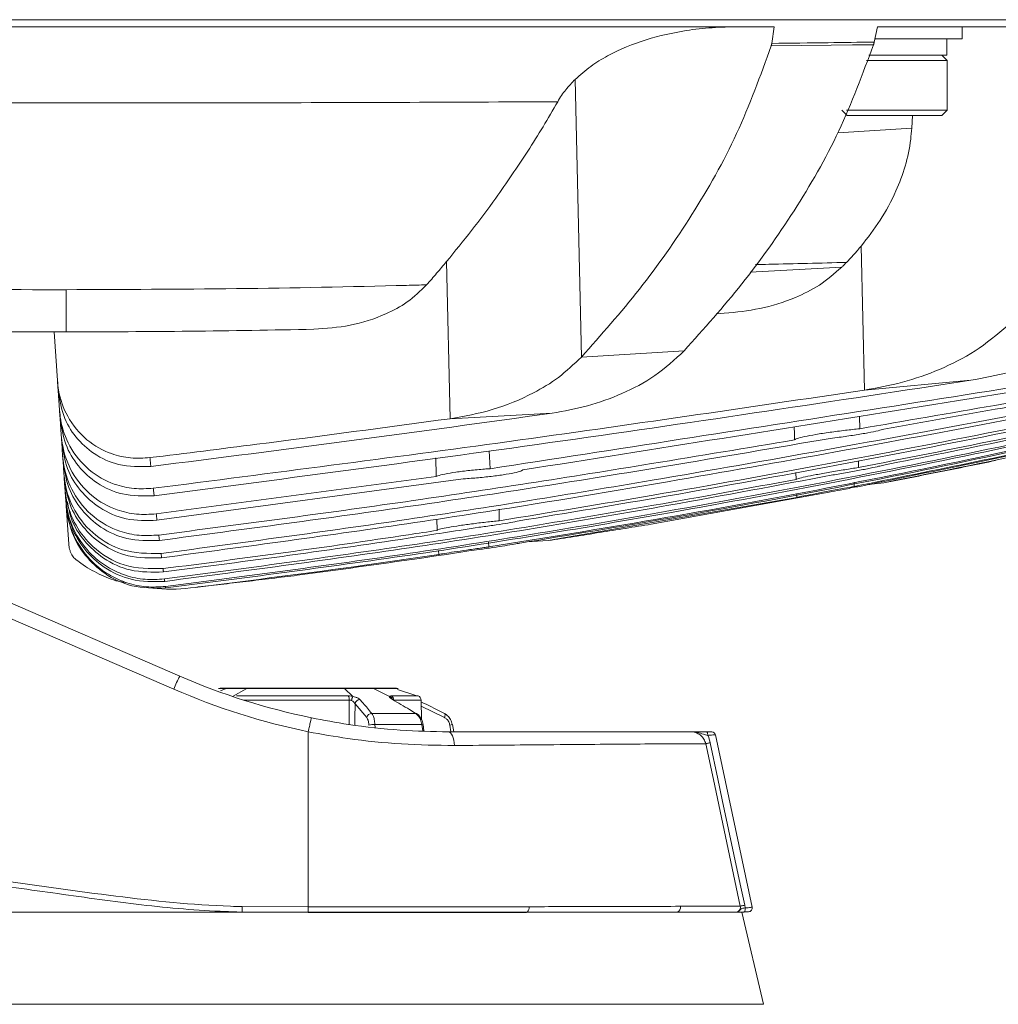
# Model space of a CAD drawing. Units: millimetres. Extents: x 54 to 2148, y 11 to 1376.
# Drawn here: x 190 to 255, y 763 to 829 of the extents above; entities that cross this region are included whole.
import ezdxf

# ---------------------------------------------------------------- set-up
doc = ezdxf.new("R2010")
doc.units = ezdxf.units.MM
doc.header["$LTSCALE"] = 5

msp = doc.modelspace()

# ---------------------------------------------------------------- linework, layer by layer
at = {"color": 7, "linetype": 'Continuous', "lineweight": 15}
for p, q in [((138.114, 828.613), (279.953, 828.613)), ((147.755, 828.144), (240.034, 828.144)), ((240.034, 828.144), (239.872, 827.034)), ((246.689, 827.124), (246.908, 828.144)), ((246.908, 828.144), (268.914, 828.144)), ((252.533, 827.344), (252.533, 828.144)), ((246.735, 827.344), (252.533, 827.344)), ((251.525, 826.244), (251.525, 827.344)), ((248.033, 825.894), (246.18, 825.894)), ((246.331, 826.244), (251.525, 826.244)), ((251.533, 825.894), (248.033, 825.894)), ((251.533, 825.894), (251.183, 826.244)), ((251.533, 822.594), (251.533, 825.894)), ((227.206, 806.16), (226.787, 824.638)), ((244.533, 822.594), (244.883, 822.244)), ((244.85, 822.594), (248.033, 822.594)), ((248.033, 822.594), (251.533, 822.594)), ((251.183, 822.244), (251.533, 822.594)), ((248.033, 822.244), (244.883, 822.244)), ((251.183, 822.244), (248.033, 822.244)), ((249.236, 822.244), (249.185, 821.391)), ((246.032, 803.957), (245.812, 813.539)), ((218.481, 802.056), (218.231, 812.514)), ((236.172, 809.045), (236.709, 809.072)), ((168.855, 807.834), (192.927, 807.834)), ((192.338, 804.596), (192.111, 807.834)), ((227.206, 806.16), (234.051, 806.581)), ((253.118, 804.613), (246.032, 803.957)), ((192.475, 802.626), (192.383, 803.942)), ((225.257, 802.426), (218.481, 802.056)), ((245.728, 801.386), (245.718, 802.212)), ((192.59, 800.979), (192.514, 802.07)), ((192.687, 799.595), (192.626, 800.469)), ((221.123, 798.728), (221.057, 799.922)), ((192.77, 798.407), (192.715, 799.198)), ((245.646, 798.806), (245.64, 799.243)), ((217.544, 798.208), (198.914, 795.718)), ((241.472, 798.466), (241.488, 798.013)), ((192.837, 797.448), (192.793, 798.087)), ((219.329, 798.054), (198.964, 795.293)), ((245.362, 797.547), (245.358, 797.822)), ((247.326, 797.791), (246.308, 797.67)), ((192.883, 796.801), (192.854, 797.209)), ((243.691, 797.174), (231.855, 795.037)), ((241.536, 797.08), (241.545, 796.816)), ((192.914, 796.347), (192.895, 796.63)), ((193.099, 793.705), (192.921, 796.247)), ((241.545, 796.816), (225.001, 793.948)), ((221.733, 795.266), (221.725, 796.046)), ((217.58, 795.376), (217.606, 794.628)), ((200.476, 784.92), (179.822, 793.865)), ((221.039, 793.524), (221.034, 793.829)), ((225.001, 793.948), (223.58, 793.855)), ((217.703, 793.284), (217.711, 793.017)), ((203.659, 784.112), (203.157, 784.112)), ((204.938, 784.096), (203.571, 784.096)), ((205.004, 784.112), (203.659, 784.112)), ((204.938, 784.096), (203.989, 783.576)), ((211.448, 784.096), (204.938, 784.096)), ((211.409, 784.112), (205.004, 784.112)), ((213.311, 784.112), (211.409, 784.112)), ((211.448, 784.096), (211.99, 783.576)), ((213.381, 784.096), (211.448, 784.096)), ((214.91, 784.112), (213.311, 784.112)), ((213.381, 784.096), (214.44, 783.576)), ((216.245, 783.612), (214.967, 784.035)), ((204.261, 783.608), (211.689, 783.608)), ((216.56, 782.017), (216.537, 783.333)), ((212.921, 782.174), (212.142, 783.088)), ((213.252, 782.44), (216.171, 782.44)), ((209.033, 781.214), (209.033, 781.222)), ((209.033, 769.564), (209.033, 781.214)), ((216.583, 781.711), (213.464, 781.711)), ((216.729, 781.272), (216.668, 781.702)), ((218.715, 781.214), (218.63, 781.709)), ((238.564, 769.54), (236.125, 781.016)), ((209.033, 769.564), (204.641, 769.581)), ((238.1, 769.491), (238.073, 769.678)), ((184.215, 769.214), (194.325, 769.214)), ((237.883, 769.214), (189.939, 769.214)), ((204.549, 769.214), (194.325, 769.214)), ((238.022, 769.222), (237.878, 769.214)), ((237.883, 769.214), (237.878, 769.214)), ((237.883, 769.214), (238.329, 769.237)), ((239.326, 763.079), (237.883, 769.214))]:
    msp.add_line(p, q, dxfattribs=at)
at = {"color": 8, "linetype": 'Continuous', "lineweight": 15}
for p, q in [((249.185, 821.391), (244.258, 821.083)), ((244.527, 812.137), (238.443, 811.818)), ((179.158, 793.115), (200.078, 784.055)), ((203.571, 784.096), (203.061, 784.096)), ((203.571, 784.096), (203.186, 783.944)), ((215.006, 784.096), (213.381, 784.096)), ((211.759, 783.333), (204.712, 783.333)), ((211.744, 781.704), (211.759, 783.333)), ((214.574, 783.608), (216.346, 783.608)), ((216.537, 783.333), (214.719, 783.333)), ((218.09, 782.174), (216.544, 782.919)), ((213.464, 781.711), (213.474, 781.513)), ((216.645, 781.275), (216.583, 781.711)), ((218.527, 781.214), (218.451, 781.664)), ((239.326, 763.079), (178.741, 763.079))]:
    msp.add_line(p, q, dxfattribs=at)
at = {"color": 7, "linetype": 'Continuous', "lineweight": 15, "flags": 128}
for points in [[(239.834, 826.868), (241.834, 826.892), (243.834, 826.915), (245.238, 826.932), (246.642, 826.948)], [(192.927, 807.834), (192.927, 807.882), (192.927, 808.024), (192.926, 808.259), (192.926, 808.583), (192.926, 808.991), (192.926, 809.475), (192.926, 810.029), (192.926, 810.643)], [(214.697, 783.344), (214.668, 783.356), (214.63, 783.36)], [(218.09, 782.174), (218.111, 782.227), (218.126, 782.277), (218.136, 782.324), (218.139, 782.364), (218.136, 782.397), (218.127, 782.421), (218.112, 782.435), (218.091, 782.44)], [(218.759, 780.305), (218.745, 780.487), (218.718, 780.659), (218.679, 780.816), (218.63, 780.953), (218.57, 781.064), (218.504, 781.146), (218.433, 781.197), (218.359, 781.214)], [(218.603, 781.711), (218.622, 781.712), (218.63, 781.71), (218.63, 781.709)], [(235.537, 781.214), (235.551, 781.21), (235.565, 781.197), (235.578, 781.175), (235.589, 781.147), (235.599, 781.111), (235.606, 781.071), (235.611, 781.027), (235.614, 780.98)], [(235.775, 780.485), (235.714, 780.472), (235.658, 780.46), (235.607, 780.45), (235.564, 780.44), (235.529, 780.433), (235.503, 780.427), (235.486, 780.424), (235.478, 780.422)], [(235.478, 780.422), (235.985, 778.041), (236.881, 773.828), (236.882, 773.821), (237.776, 769.615)], [(238.073, 769.678), (237.775, 771.082), (236.581, 776.697), (236.285, 778.089), (235.775, 780.485)], [(238.073, 769.678), (238.012, 769.665), (237.956, 769.653), (237.905, 769.642), (237.862, 769.633), (237.827, 769.626), (237.801, 769.62), (237.784, 769.616), (237.776, 769.615)], [(238.022, 769.222), (238.04, 769.228), (238.057, 769.244), (238.072, 769.27), (238.085, 769.303), (238.094, 769.344), (238.1, 769.39), (238.102, 769.44), (238.1, 769.491)]]:
    msp.add_lwpolyline(points, dxfattribs=at)
at = {"color": 8, "linetype": 'Continuous', "lineweight": 15, "flags": 128}
msp.add_lwpolyline([(212.142, 783.088), (212.133, 782.114), (212.128, 781.662)], dxfattribs=at)
at = {"color": 7, "linetype": 'Continuous', "lineweight": 15}
for centre, radius, start, end in [((210.494, 779.795), 11.253, 152.90752, 157.75721), ((218.359, 826.214), 45, 246.58396, 258.3033), ((218.359, 826.266), 46, 246.58396, 258.3033), ((203.157, 783.812), 0.3, 90, 108.67312), ((214.91, 783.812), 0.3, 71.32688, 90), ((211.306, 783.365), 0.454, 356.01982, 32.36306), ((212.968, 783.127), 1.076, 155.35417, 170.55959), ((212.471, 783.026), 0.335, 90.46484, 169.2316), ((214.411, 783.346), 0.308, 357.62483, 58.00181), ((216.237, 783.328), 0.3, 1, 68.69353), ((213.254, 782.098), 0.341, 90.24552, 167.14738), ((213.4, 780.522), 1.191, 86.92361, 106.41701), ((216.612, 781.586), 0.129, 64.04621, 103.02427), ((235.88, 780.964), 0.25, 12.07906, 90.00074), ((238.32, 769.487), 0.25, 272.94454, 12.14234)]:
    msp.add_arc(centre, radius, start, end, dxfattribs=at)
at = {"color": 8, "linetype": 'Continuous', "lineweight": 15}
for centre, radius, start, end in [((214.344, 783.28), 0.311, 14.85677, 71.97073), ((218.36, 782.407), 0.748, 276.96982, 291.18948), ((223.287, 769.52), 0.442, 316.18231, 7.21674), ((233.441, 769.537), 0.361, 296.52247, 10.24841)]:
    msp.add_arc(centre, radius, start, end, dxfattribs=at)
at = {"color": 7, "linetype": 'Continuous', "lineweight": 15}
for points, knots in [([(237.648, 828.144), (237.066, 828.132), (235.9, 828.109), (233.846, 827.872), (231.484, 827.35), (229.369, 826.484), (227.804, 825.535), (227.128, 824.938), (226.787, 824.638)], [0, 0, 0, 0, 0.149403, 0.29947, 0.535139, 0.775663, 0.887037, 1, 1, 1, 1]), ([(246.689, 827.124), (246.688, 827.124), (245.666, 827.11), (243.395, 827.08), (241.124, 827.05), (239.873, 827.034), (239.872, 827.034)], [0, 0, 0, 0, 0.000377, 0.449676, 0.999513, 1, 1, 1, 1]), ([(246.642, 826.948), (246.646, 826.963), (246.656, 826.991), (246.668, 827.035), (246.679, 827.079), (246.686, 827.109), (246.689, 827.124)], [0, 0, 0, 0, 0.249364, 0.498974, 0.749352, 1, 1, 1, 1]), ([(239.834, 826.868), (239.117, 824.892), (237.68, 820.934), (234.623, 815.569), (231.147, 810.599), (228.519, 807.639), (227.206, 806.16)], [0, 0, 0, 0, 0.2493243, 0.499358, 0.7497445, 1, 1, 1, 1]), ([(246.642, 826.948), (245.92, 825.003), (244.473, 821.106), (241.419, 815.833), (237.959, 810.949), (235.353, 808.037), (234.051, 806.581)], [0, 0, 0, 0, 0.249337, 0.499305, 0.749737, 1, 1, 1, 1]), ([(239.872, 827.034), (239.87, 827.02), (239.866, 826.992), (239.857, 826.95), (239.846, 826.909), (239.838, 826.882), (239.834, 826.868)], [0, 0, 0, 0, 0.248767, 0.498041, 0.748788, 1, 1, 1, 1]), ([(226.787, 824.638), (226.68, 824.53), (226.464, 824.312), (226.163, 823.955), (225.879, 823.574), (225.713, 823.296), (225.629, 823.157)], [0, 0, 0, 0, 0.247211, 0.495361, 0.746949, 1, 1, 1, 1]), ([(176.248, 823.08), (180.976, 823.077), (190.432, 823.071), (203.39, 823.075), (215.122, 823.105), (222.127, 823.14), (225.629, 823.157)], [0, 0, 0, 0, 0.287226, 0.574452, 0.787226, 1, 1, 1, 1]), ([(218.231, 812.514), (218.79, 813.2), (219.908, 814.572), (221.351, 816.507), (222.592, 818.275), (223.643, 819.861), (224.661, 821.485), (225.306, 822.599), (225.629, 823.157)], [0, 0, 0, 0, 0.20779, 0.415839, 0.561581, 0.707434, 0.853651, 1, 1, 1, 1]), ([(245.812, 813.539), (246.248, 814.099), (247.128, 815.23), (248.108, 817.038), (248.786, 818.864), (249.096, 820.288), (249.165, 821.147), (249.185, 821.391)], [0, 0, 0, 0, 0.254376, 0.513587, 0.713523, 0.918684, 1, 1, 1, 1]), ([(244.843, 812.461), (244.926, 812.548), (245.093, 812.721), (245.337, 812.988), (245.577, 813.26), (245.734, 813.446), (245.812, 813.539)], [0, 0, 0, 0, 0.249792, 0.499664, 0.749787, 1, 1, 1, 1]), ([(216.907, 810.965), (217.019, 811.093), (217.242, 811.348), (217.574, 811.734), (217.904, 812.122), (218.122, 812.383), (218.231, 812.514)], [0, 0, 0, 0, 0.249972, 0.499955, 0.749972, 1, 1, 1, 1]), ([(236.709, 809.072), (237.507, 809.152), (239.117, 809.313), (241.241, 809.991), (243.094, 810.89), (244.045, 811.717), (244.527, 812.137)], [0, 0, 0, 0, 0.284707, 0.575158, 0.784542, 1, 1, 1, 1]), ([(244.527, 812.137), (244.554, 812.164), (244.606, 812.218), (244.685, 812.299), (244.764, 812.38), (244.817, 812.434), (244.843, 812.461)], [0, 0, 0, 0, 0.249999, 0.499998, 0.749999, 1, 1, 1, 1]), ([(192.926, 810.643), (188.926, 810.645), (179.187, 810.648), (169.449, 810.657), (163.711, 810.662)], [0, 0, 0, 0, 0.410747, 1, 1, 1, 1]), ([(216.907, 810.965), (216.464, 810.953), (212.247, 810.842), (204.253, 810.683), (196.702, 810.657), (192.926, 810.643)], [0, 0, 0, 0, 0.055464, 0.527693, 1, 1, 1, 1]), ([(209.4, 808.009), (210.208, 808.066), (211.844, 808.182), (213.929, 808.861), (215.663, 809.769), (216.488, 810.562), (216.907, 810.965)], [0, 0, 0, 0, 0.298509, 0.605079, 0.799278, 1, 1, 1, 1]), ([(253.118, 804.613), (253.973, 804.769), (255.678, 805.081), (258.16, 805.966), (260.57, 807.149), (261.992, 808.334), (262.706, 808.929)], [0, 0, 0, 0, 0.249861, 0.498093, 0.748194, 1, 1, 1, 1]), ([(246.032, 803.957), (246.883, 804.111), (248.582, 804.417), (251.054, 805.295), (253.455, 806.473), (254.864, 807.665), (255.571, 808.263)], [0, 0, 0, 0, 0.249845, 0.498077, 0.748281, 1, 1, 1, 1]), ([(192.927, 807.834), (195.673, 807.841), (201.164, 807.856), (206.655, 807.958), (209.4, 808.009)], [0, 0, 0, 0, 0.499971, 1, 1, 1, 1]), ([(276.324, 807.155), (267.491, 805.719), (249.825, 802.848), (232.15, 800.047), (223.313, 798.646)], [0, 0, 0, 0, 0.500006, 1, 1, 1, 1]), ([(277.54, 806.929), (269.931, 805.599), (259.327, 803.745), (248.722, 801.905), (245.728, 801.386)], [0, 0, 0, 0, 0.717667, 1, 1, 1, 1]), ([(277.566, 806.778), (270.12, 805.435), (260.044, 803.619), (249.964, 801.834), (247.333, 801.368)], [0, 0, 0, 0, 0.738996, 1, 1, 1, 1]), ([(277.622, 806.434), (270.011, 804.966), (254.789, 802.028), (234.118, 798.275), (215.599, 795.277), (204.689, 793.817), (199.234, 793.087)], [0, 0, 0, 0, 0.292073, 0.584161, 0.79205, 1, 1, 1, 1]), ([(277.643, 806.298), (270.198, 804.829), (255.31, 801.889), (234.807, 798.117), (216.127, 795.058), (204.89, 793.55), (199.271, 792.796)], [0, 0, 0, 0, 0.285832, 0.571683, 0.785806, 1, 1, 1, 1]), ([(218.481, 802.056), (219.419, 802.225), (221.315, 802.566), (223.722, 803.563), (225.722, 804.75), (226.707, 805.686), (227.206, 806.16)], [0, 0, 0, 0, 0.298897, 0.604173, 0.799849, 1, 1, 1, 1]), ([(271.725, 806.648), (263.293, 805.31), (246.43, 802.635), (229.558, 800.03), (221.123, 798.728)], [0, 0, 0, 0, 0.500005, 1, 1, 1, 1]), ([(225.257, 802.426), (226.048, 802.566), (227.627, 802.846), (229.923, 803.685), (232.139, 804.828), (233.414, 805.997), (234.051, 806.581)], [0, 0, 0, 0, 0.250005, 0.499249, 0.749974, 1, 1, 1, 1]), ([(277.699, 805.91), (273.897, 805.113), (266.294, 803.517), (254.876, 801.206), (243.442, 799.005), (232.395, 797.006), (225.151, 795.824), (221.733, 795.266)], [0, 0, 0, 0, 0.204326, 0.408658, 0.613019, 0.8174, 1, 1, 1, 1]), ([(277.714, 805.796), (273.995, 805.001), (266.556, 803.412), (255.382, 801.119), (244.191, 798.939), (233.376, 796.959), (226.281, 795.787), (222.931, 795.234)], [0, 0, 0, 0, 0.204273, 0.408553, 0.612867, 0.817202, 1, 1, 1, 1]), ([(277.746, 805.556), (270.146, 803.88), (259.461, 801.524), (248.741, 799.415), (245.646, 798.806)], [0, 0, 0, 0, 0.711336, 1, 1, 1, 1]), ([(277.759, 805.456), (270.325, 803.797), (260.161, 801.528), (249.962, 799.495), (247.224, 798.949)], [0, 0, 0, 0, 0.731501, 1, 1, 1, 1]), ([(277.786, 805.237), (270.189, 803.504), (254.991, 800.037), (234.319, 796.059), (215.825, 793.008), (204.959, 791.594), (199.525, 790.888)], [0, 0, 0, 0, 0.2929466, 0.5860403, 0.7929696, 1, 1, 1, 1]), ([(277.797, 805.154), (270.367, 803.444), (255.504, 800.023), (235.002, 796.053), (216.343, 792.958), (205.141, 791.512), (199.539, 790.788)], [0, 0, 0, 0, 0.286573, 0.573296, 0.786591, 1, 1, 1, 1]), ([(277.821, 804.953), (270.23, 803.179), (255.043, 799.631), (236.089, 795.953), (224.729, 794.119), (221.039, 793.524)], [0, 0, 0, 0, 0.402899, 0.80608, 1, 1, 1, 1]), ([(277.829, 804.888), (270.405, 803.143), (255.552, 799.652), (237.285, 796.095), (226.449, 794.322), (223.114, 793.777)], [0, 0, 0, 0, 0.408895, 0.818083, 1, 1, 1, 1]), ([(198.493, 799.463), (198.064, 799.438), (197.208, 799.389), (195.761, 799.719), (194.239, 800.552), (192.98, 802.063), (192.446, 803.546), (192.36, 804.378), (192.338, 804.596)], [0, 0, 0, 0, 0.155413, 0.310658, 0.527867, 0.746364, 0.933549, 1, 1, 1, 1]), ([(192.338, 804.596), (192.342, 804.53), (192.351, 804.399), (192.363, 804.226), (192.374, 804.076), (192.38, 803.99), (192.383, 803.947)], [0, 0, 0, 0, 0.298083, 0.596166, 0.798083, 1, 1, 1, 1]), ([(253.118, 804.613), (244.07, 803.238), (225.974, 800.488), (207.841, 798.114), (198.774, 796.926)], [0, 0, 0, 0, 0.500012, 1, 1, 1, 1]), ([(277.846, 804.739), (272.446, 803.439), (261.65, 800.84), (250.79, 798.644), (245.362, 797.547)], [0, 0, 0, 0, 0.500154, 1, 1, 1, 1]), ([(277.85, 804.691), (277.535, 804.613), (276.771, 804.425), (275.427, 804.096), (273.685, 803.673), (271.591, 803.172), (269.407, 802.656), (267.446, 802.2), (265.93, 801.852), (264.759, 801.585), (263.576, 801.317), (262.245, 801.019), (256.751, 799.8), (251.747, 798.781), (247.246, 797.864)], [0, 0, 0, 0, 0.031062, 0.075138, 0.132225, 0.202321, 0.280958, 0.346665, 0.394861, 0.429707, 0.461575, 0.510853, 0.560129, 1, 1, 1, 1]), ([(277.857, 804.575), (271.442, 803.032), (261.294, 800.592), (251.082, 798.544), (247.326, 797.791)], [0, 0, 0, 0, 0.632241, 1, 1, 1, 1]), ([(192.383, 803.947), (192.474, 803.371), (192.657, 802.219), (193.54, 800.758), (194.798, 799.621), (196.517, 798.84), (197.833, 798.865), (198.556, 798.879)], [0, 0, 0, 0, 0.174445, 0.348521, 0.531836, 0.742806, 1, 1, 1, 1]), ([(246.032, 803.957), (238.153, 802.793), (222.397, 800.464), (206.611, 798.438), (198.718, 797.424)], [0, 0, 0, 0, 0.500014, 1, 1, 1, 1]), ([(198.718, 797.424), (198.29, 797.4), (197.419, 797.35), (195.945, 797.692), (194.394, 798.55), (193.121, 800.083), (192.583, 801.575), (192.497, 802.412), (192.475, 802.626)], [0, 0, 0, 0, 0.15203, 0.310066, 0.52724, 0.745581, 0.934708, 1, 1, 1, 1]), ([(192.475, 802.626), (192.479, 802.572), (192.487, 802.463), (192.497, 802.317), (192.506, 802.187), (192.511, 802.112), (192.514, 802.074)], [0, 0, 0, 0, 0.290996, 0.581992, 0.790996, 1, 1, 1, 1]), ([(225.257, 802.426), (220.809, 801.807), (211.914, 800.569), (203.009, 799.442), (198.556, 798.879)], [0, 0, 0, 0, 0.499991, 1, 1, 1, 1]), ([(192.514, 802.074), (192.608, 801.488), (192.795, 800.316), (193.706, 798.825), (195.002, 797.667), (196.743, 796.888), (198.063, 796.913), (198.774, 796.926)], [0, 0, 0, 0, 0.176946, 0.353518, 0.539574, 0.75181, 1, 1, 1, 1]), ([(218.481, 802.056), (214.194, 801.479), (207.534, 800.583), (200.868, 799.757), (198.493, 799.463)], [0, 0, 0, 0, 0.643668, 1, 1, 1, 1]), ([(241.366, 801.52), (241.369, 801.427), (241.379, 801.136), (241.389, 800.845), (241.396, 800.647)], [0, 0, 0, 0, 0.319572, 1, 1, 1, 1]), ([(198.914, 795.718), (198.477, 795.693), (197.605, 795.643), (196.127, 795.983), (194.574, 796.83), (193.283, 798.351), (192.71, 799.865), (192.617, 800.732), (192.59, 800.979)], [0, 0, 0, 0, 0.154013, 0.307868, 0.522515, 0.738314, 0.925365, 1, 1, 1, 1]), ([(192.59, 800.979), (192.594, 800.931), (192.601, 800.834), (192.61, 800.703), (192.618, 800.583), (192.623, 800.51), (192.626, 800.474)], [0, 0, 0, 0, 0.2796416, 0.5592838, 0.7796417, 1, 1, 1, 1]), ([(241.396, 800.647), (241.429, 800.675), (241.495, 800.732), (242.01, 800.861), (242.775, 801.006), (243.733, 801.153), (244.773, 801.289), (245.412, 801.354), (245.728, 801.386)], [0, 0, 0, 0, 0.165058, 0.331111, 0.498432, 0.666899, 0.835553, 1, 1, 1, 1]), ([(247.333, 801.368), (247.224, 801.333), (247.003, 801.262), (246.299, 801.118), (245.396, 800.965), (244.504, 800.835), (243.966, 800.77), (243.766, 800.746)], [0, 0, 0, 0, 0.21149, 0.429175, 0.648991, 0.869852, 1, 1, 1, 1]), ([(192.626, 800.474), (192.722, 799.879), (192.915, 798.69), (193.848, 797.185), (195.18, 796.011), (196.944, 795.246), (198.27, 795.277), (198.964, 795.293)], [0, 0, 0, 0, 0.177513, 0.354536, 0.543847, 0.76139, 1, 1, 1, 1]), ([(241.396, 800.647), (238.22, 800.115), (229.594, 798.67), (215.498, 796.465), (204.554, 795.03), (199.082, 794.312)], [0, 0, 0, 0, 0.225596, 0.612753, 1, 1, 1, 1]), ([(243.766, 800.746), (240.134, 800.124), (230.894, 798.541), (216.022, 796.183), (204.758, 794.697), (199.126, 793.954)], [0, 0, 0, 0, 0.244628, 0.622264, 1, 1, 1, 1]), ([(199.082, 794.312), (198.646, 794.286), (197.776, 794.234), (196.28, 794.568), (194.689, 795.424), (193.36, 796.992), (192.798, 798.524), (192.709, 799.379), (192.687, 799.595)], [0, 0, 0, 0, 0.1518123, 0.3035031, 0.523758, 0.7452257, 0.935781, 1, 1, 1, 1]), ([(192.687, 799.595), (192.69, 799.558), (192.695, 799.485), (192.702, 799.383), (192.709, 799.288), (192.713, 799.23), (192.715, 799.201)], [0, 0, 0, 0, 0.27277, 0.545541, 0.77277, 1, 1, 1, 1]), ([(192.715, 799.201), (192.81, 798.607), (193.001, 797.421), (193.927, 795.907), (195.248, 794.72), (197.035, 793.912), (198.393, 793.939), (199.126, 793.954)], [0, 0, 0, 0, 0.17536, 0.350272, 0.536421, 0.749903, 1, 1, 1, 1]), ([(198.556, 798.879), (198.551, 798.927), (198.54, 799.023), (198.525, 799.168), (198.509, 799.315), (198.498, 799.413), (198.493, 799.463)], [0, 0, 0, 0, 0.249999, 0.499999, 0.749999, 1, 1, 1, 1]), ([(217.521, 799.447), (217.524, 799.226), (217.531, 798.813), (217.54, 798.4), (217.544, 798.208)], [0, 0, 0, 0, 0.534678, 1, 1, 1, 1]), ([(247.224, 798.949), (247.125, 798.922), (246.91, 798.865), (246.26, 798.727), (245.391, 798.56), (244.573, 798.415), (244.092, 798.336), (243.94, 798.311)], [0, 0, 0, 0, 0.197248, 0.425652, 0.657484, 0.892115, 1, 1, 1, 1]), ([(254.755, 799.267), (254.137, 799.14), (252.9, 798.888), (251.043, 798.516), (249.186, 798.15), (247.946, 797.911), (247.326, 797.791)], [0, 0, 0, 0, 0.249994, 0.49999, 0.749994, 1, 1, 1, 1]), ([(199.234, 793.087), (198.364, 793.084), (196.842, 793.078), (194.82, 794.193), (193.457, 795.77), (192.881, 797.33), (192.792, 798.193), (192.77, 798.407)], [0, 0, 0, 0, 0.298234, 0.521342, 0.745748, 0.937038, 1, 1, 1, 1]), ([(192.77, 798.407), (192.772, 798.379), (192.776, 798.321), (192.782, 798.24), (192.787, 798.163), (192.791, 798.114), (192.792, 798.09)], [0, 0, 0, 0, 0.262547, 0.525095, 0.762547, 1, 1, 1, 1]), ([(243.94, 798.311), (240.303, 797.629), (231.101, 795.902), (216.286, 793.452), (205.082, 791.968), (199.478, 791.227)], [0, 0, 0, 0, 0.246188, 0.6230054, 1, 1, 1, 1]), ([(217.544, 798.207), (217.575, 798.222), (217.686, 798.274), (218.081, 798.374), (218.829, 798.501), (219.76, 798.616), (220.56, 798.69), (221.003, 798.72), (221.123, 798.728)], [0, 0, 0, 0, 0.0815712, 0.2911297, 0.5015838, 0.7122389, 0.922068, 1, 1, 1, 1]), ([(223.313, 798.646), (223.295, 798.631), (223.236, 798.583), (222.906, 798.484), (222.235, 798.355), (221.348, 798.229), (220.354, 798.123), (219.672, 798.072), (219.347, 798.054), (219.329, 798.053)], [0, 0, 0, 0, 0.083159, 0.263261, 0.444667, 0.626784, 0.808628, 0.98928, 1, 1, 1, 1]), ([(241.488, 798.013), (241.52, 798.031), (241.583, 798.067), (242.078, 798.182), (242.811, 798.329), (243.735, 798.496), (244.732, 798.665), (245.347, 798.76), (245.646, 798.806)], [0, 0, 0, 0, 0.165057, 0.33068, 0.497885, 0.667323, 0.838272, 1, 1, 1, 1]), ([(192.792, 798.09), (192.888, 797.495), (193.08, 796.305), (194.006, 794.786), (195.33, 793.585), (197.138, 792.754), (198.521, 792.781), (199.271, 792.796)], [0, 0, 0, 0, 0.173378, 0.346255, 0.531612, 0.745833, 1, 1, 1, 1]), ([(241.488, 798.013), (238.334, 797.431), (229.774, 795.854), (215.77, 793.553), (204.895, 792.109), (199.456, 791.387)], [0, 0, 0, 0, 0.2258411, 0.6128378, 1, 1, 1, 1]), ([(241.545, 796.816), (241.582, 796.825), (241.674, 796.848), (242.107, 796.936), (242.825, 797.075), (243.729, 797.246), (244.617, 797.41), (245.148, 797.508), (245.362, 797.547)], [0, 0, 0, 0, 0.127806, 0.310353, 0.494485, 0.681541, 0.871228, 1, 1, 1, 1]), ([(247.246, 797.864), (247.237, 797.862), (247.166, 797.845), (246.894, 797.786), (246.248, 797.656), (245.393, 797.491), (244.496, 797.321), (243.933, 797.218), (243.691, 797.174)], [0, 0, 0, 0, 0.02888, 0.22872, 0.430407, 0.635385, 0.843669, 1, 1, 1, 1]), ([(199.364, 792.076), (198.488, 792.074), (196.839, 792.071), (194.802, 793.283), (193.496, 794.907), (192.954, 796.347), (192.862, 797.217), (192.837, 797.448)], [0, 0, 0, 0, 0.296863, 0.558688, 0.745117, 0.932235, 1, 1, 1, 1]), ([(192.837, 797.448), (192.839, 797.427), (192.842, 797.386), (192.846, 797.326), (192.85, 797.268), (192.853, 797.231), (192.854, 797.212)], [0, 0, 0, 0, 0.2536109, 0.5072222, 0.7536109, 1, 1, 1, 1]), ([(198.774, 796.926), (198.769, 796.967), (198.76, 797.049), (198.746, 797.173), (198.732, 797.297), (198.722, 797.382), (198.718, 797.424)], [0, 0, 0, 0, 0.249999, 0.499999, 0.749999, 1, 1, 1, 1]), ([(199.456, 791.387), (199.032, 791.361), (198.167, 791.306), (196.925, 791.575), (195.771, 792.082), (194.62, 792.914), (193.558, 794.226), (193.002, 795.681), (192.908, 796.564), (192.883, 796.801)], [0, 0, 0, 0, 0.144546, 0.294288, 0.423773, 0.55823, 0.744535, 0.931597, 1, 1, 1, 1]), ([(192.883, 796.801), (192.884, 796.786), (192.886, 796.757), (192.889, 796.715), (192.891, 796.673), (192.893, 796.647), (192.894, 796.633)], [0, 0, 0, 0, 0.244347, 0.488693, 0.744347, 1, 1, 1, 1]), ([(192.894, 796.633), (192.992, 796.029), (193.188, 794.821), (194.133, 793.275), (195.485, 792.043), (197.324, 791.192), (198.726, 791.214), (199.478, 791.227)], [0, 0, 0, 0, 0.173306, 0.346048, 0.532915, 0.749431, 1, 1, 1, 1]), ([(199.525, 790.888), (199.103, 790.862), (198.244, 790.81), (197.003, 791.078), (195.843, 791.585), (194.679, 792.423), (193.602, 793.745), (193.035, 795.215), (192.94, 796.108), (192.914, 796.347)], [0, 0, 0, 0, 0.143212, 0.29141, 0.42175, 0.557046, 0.743919, 0.931617, 1, 1, 1, 1]), ([(192.914, 796.347), (192.915, 796.338), (192.916, 796.322), (192.918, 796.297), (192.919, 796.273), (192.921, 796.258), (192.921, 796.25)], [0, 0, 0, 0, 0.2348791, 0.4697584, 0.734879, 1, 1, 1, 1]), ([(192.921, 796.25), (193.02, 795.643), (193.217, 794.431), (194.163, 792.876), (195.521, 791.629), (197.371, 790.762), (198.784, 790.779), (199.539, 790.788)], [0, 0, 0, 0, 0.172408, 0.344206, 0.531302, 0.749345, 1, 1, 1, 1]), ([(193.008, 796.532), (193.073, 796.165), (193.243, 795.202), (194.097, 793.871), (195.434, 792.648), (197.262, 791.816), (198.649, 791.842), (199.393, 791.855)], [0, 0, 0, 0, 0.114671, 0.301213, 0.50171, 0.732662, 1, 1, 1, 1]), ([(198.964, 795.293), (198.96, 795.328), (198.952, 795.397), (198.939, 795.503), (198.927, 795.61), (198.918, 795.682), (198.914, 795.718)], [0, 0, 0, 0, 0.249999, 0.499999, 0.749999, 1, 1, 1, 1]), ([(217.609, 794.622), (217.608, 794.624), (217.598, 794.641), (217.713, 794.691), (218.173, 794.791), (218.886, 794.911), (219.774, 795.039), (220.737, 795.161), (221.393, 795.232), (221.703, 795.263), (221.733, 795.266)], [0, 0, 0, 0, 0.018262, 0.177689, 0.337076, 0.497499, 0.65907, 0.821116, 0.982769, 1, 1, 1, 1]), ([(222.931, 795.234), (222.879, 795.222), (222.682, 795.178), (222.169, 795.085), (221.332, 794.953), (220.7, 794.87), (220.386, 794.829)], [0, 0, 0, 0, 0.106062, 0.402758, 0.702105, 1, 1, 1, 1]), ([(231.855, 795.037), (231.284, 794.943), (230.143, 794.756), (228.43, 794.482), (226.716, 794.212), (225.573, 794.036), (225.001, 793.948)], [0, 0, 0, 0, 0.249995, 0.499992, 0.749995, 1, 1, 1, 1]), ([(199.126, 793.954), (199.122, 793.983), (199.115, 794.042), (199.104, 794.13), (199.093, 794.22), (199.086, 794.281), (199.082, 794.312)], [0, 0, 0, 0, 0.249999, 0.499999, 0.749999, 1, 1, 1, 1]), ([(217.609, 794.622), (216.972, 794.525), (213.617, 794.015), (207.538, 793.133), (202.089, 792.428), (199.364, 792.076)], [0, 0, 0, 0, 0.1048626, 0.5524078, 1, 1, 1, 1]), ([(220.386, 794.829), (218.994, 794.612), (214.805, 793.961), (207.81, 792.944), (202.199, 792.218), (199.393, 791.855)], [0, 0, 0, 0, 0.199112, 0.599533, 1, 1, 1, 1]), ([(193.492, 792.75), (193.455, 792.785), (193.381, 792.857), (193.286, 793.002), (193.204, 793.176), (193.149, 793.362), (193.114, 793.539), (193.104, 793.65), (193.099, 793.705)], [0, 0, 0, 0, 0.151796, 0.309063, 0.498958, 0.694282, 0.846388, 1, 1, 1, 1]), ([(223.114, 793.777), (223.103, 793.774), (223.035, 793.759), (222.766, 793.71), (222.145, 793.609), (221.326, 793.483), (220.476, 793.357), (219.946, 793.283), (219.721, 793.251)], [0, 0, 0, 0, 0.0393, 0.239331, 0.440641, 0.644011, 0.849308, 1, 1, 1, 1]), ([(199.271, 792.796), (199.268, 792.82), (199.262, 792.867), (199.253, 792.939), (199.243, 793.013), (199.237, 793.062), (199.234, 793.087)], [0, 0, 0, 0, 0.249999, 0.499999, 0.749999, 1, 1, 1, 1]), ([(217.711, 793.017), (216.066, 792.774), (210.669, 791.979), (205.261, 791.302), (201.502, 790.832)], [0, 0, 0, 0, 0.304853, 1, 1, 1, 1]), ([(219.721, 793.251), (218.626, 793.086), (214.82, 792.514), (211.008, 792), (208.293, 791.635)], [0, 0, 0, 0, 0.2878719, 1, 1, 1, 1]), ([(217.711, 793.017), (217.742, 793.023), (217.843, 793.044), (218.217, 793.108), (218.908, 793.215), (219.773, 793.343), (220.516, 793.45), (220.93, 793.508), (221.039, 793.524)], [0, 0, 0, 0, 0.09142, 0.297262, 0.504294, 0.713338, 0.924048, 1, 1, 1, 1]), ([(196.84, 791.152), (196.689, 791.176), (196.1, 791.269), (195.108, 791.705), (194.139, 792.229), (193.628, 792.641), (193.492, 792.75)], [0, 0, 0, 0, 0.126658, 0.492373, 0.865469, 1, 1, 1, 1]), ([(199.393, 791.855), (199.391, 791.873), (199.386, 791.909), (199.379, 791.963), (199.372, 792.019), (199.367, 792.057), (199.364, 792.076)], [0, 0, 0, 0, 0.249999, 0.499999, 0.749999, 1, 1, 1, 1]), ([(199.478, 791.227), (199.476, 791.239), (199.473, 791.265), (199.467, 791.305), (199.462, 791.345), (199.458, 791.373), (199.456, 791.387)], [0, 0, 0, 0, 0.249999, 0.499999, 0.749999, 1, 1, 1, 1]), ([(208.293, 791.635), (207.727, 791.565), (206.596, 791.426), (204.899, 791.223), (203.201, 791.024), (202.068, 790.896), (201.502, 790.832)], [0, 0, 0, 0, 0.2499948, 0.4999917, 0.7499948, 1, 1, 1, 1]), ([(201.502, 790.832), (200.657, 790.739), (199.628, 790.625), (198.609, 790.828), (198.427, 790.865)], [0, 0, 0, 0, 0.821284, 1, 1, 1, 1]), ([(199.539, 790.788), (199.538, 790.796), (199.536, 790.811), (199.533, 790.835), (199.529, 790.861), (199.527, 790.879), (199.525, 790.888)], [0, 0, 0, 0, 0.249999, 0.499999, 0.749999, 1, 1, 1, 1]), ([(211.689, 783.608), (211.751, 783.605), (211.851, 783.602), (211.952, 783.583), (211.99, 783.576)], [0, 0, 0, 0, 0.6203289, 1, 1, 1, 1]), ([(211.907, 783.304), (211.888, 783.31), (211.845, 783.326), (211.794, 783.333), (211.764, 783.333), (211.759, 783.333)], [0, 0, 0, 0, 0.386739, 0.887823, 1, 1, 1, 1]), ([(212.142, 783.088), (212.125, 783.118), (212.092, 783.177), (212.008, 783.254), (211.938, 783.288), (211.907, 783.304)], [0, 0, 0, 0, 0.37003, 0.726353, 1, 1, 1, 1]), ([(211.99, 783.576), (212.052, 783.561), (212.189, 783.527), (212.363, 783.45), (212.433, 783.39), (212.468, 783.36)], [0, 0, 0, 0, 0.290871, 0.645979, 1, 1, 1, 1]), ([(212.468, 783.36), (212.538, 783.283), (212.803, 782.993), (213.062, 782.674), (213.252, 782.44)], [0, 0, 0, 0, 0.2652818, 1, 1, 1, 1]), ([(214.63, 783.36), (214.581, 783.39), (214.482, 783.45), (214.418, 783.527), (214.433, 783.561), (214.44, 783.576)], [0, 0, 0, 0, 0.354021, 0.709129, 1, 1, 1, 1]), ([(214.44, 783.576), (214.45, 783.583), (214.475, 783.602), (214.536, 783.605), (214.574, 783.608)], [0, 0, 0, 0, 0.379671, 1, 1, 1, 1]), ([(214.698, 783.345), (214.678, 783.356), (214.635, 783.379), (214.605, 783.404), (214.605, 783.404), (214.604, 783.404)], [0, 0, 0, 0, 0.370636, 0.781148, 1, 1, 1, 1]), ([(216.171, 782.44), (216.036, 782.525), (215.527, 782.848), (215.01, 783.143), (214.63, 783.36)], [0, 0, 0, 0, 0.26528, 1, 1, 1, 1]), ([(216.539, 783.197), (216.59, 783.174), (217.113, 782.937), (217.627, 782.675), (218.091, 782.44)], [0, 0, 0, 0, 0.097129, 1, 1, 1, 1]), ([(218.359, 781.214), (217.298, 781.236), (215.144, 781.28), (212.036, 781.619), (210.059, 781.993), (209.236, 782.149)], [0, 0, 0, 0, 0.361541, 0.734092, 1, 1, 1, 1]), ([(213.063, 781.664), (213.056, 781.74), (213.042, 781.892), (212.989, 782.07), (212.942, 782.142), (212.921, 782.174)], [0, 0, 0, 0, 0.355034, 0.71006, 1, 1, 1, 1]), ([(213.252, 782.44), (213.283, 782.393), (213.352, 782.29), (213.431, 782.037), (213.453, 781.82), (213.464, 781.711)], [0, 0, 0, 0, 0.289908, 0.644926, 1, 1, 1, 1]), ([(216.583, 781.711), (216.559, 781.82), (216.513, 782.037), (216.359, 782.29), (216.229, 782.393), (216.171, 782.44)], [0, 0, 0, 0, 0.3550736, 0.7100916, 1, 1, 1, 1]), ([(216.66, 781.7), (216.652, 781.758), (216.628, 781.946), (216.482, 782.204), (216.323, 782.394), (216.22, 782.431), (216.214, 782.434)], [0, 0, 0, 0, 0.189039, 0.606625, 0.977673, 1, 1, 1, 1]), ([(218.451, 781.664), (218.431, 781.74), (218.39, 781.892), (218.256, 782.07), (218.141, 782.142), (218.09, 782.174)], [0, 0, 0, 0, 0.355034, 0.71006, 1, 1, 1, 1]), ([(218.091, 782.44), (218.164, 782.393), (218.326, 782.29), (218.517, 782.037), (218.574, 781.82), (218.603, 781.711)], [0, 0, 0, 0, 0.289908, 0.644926, 1, 1, 1, 1]), ([(209.033, 781.222), (209.033, 781.222), (209.909, 781.048), (211.985, 780.699), (215.294, 780.35), (217.592, 780.32), (218.759, 780.305)], [0, 0, 0, 0, 0.000006, 0.266331, 0.627747, 1, 1, 1, 1]), ([(234.503, 781.214), (234.315, 781.214), (233.972, 781.214), (232.278, 781.214), (230.14, 781.214), (227.47, 781.214), (224.578, 781.214), (221.525, 781.214), (219.414, 781.214), (218.359, 781.214)], [0, 0, 0, 0, 0.186918, 0.339654, 0.492405, 0.63139, 0.770334, 0.885184, 1, 1, 1, 1]), ([(234.503, 781.214), (234.566, 781.211), (234.68, 781.206), (234.834, 781.158), (234.992, 781.087), (235.176, 780.967), (235.379, 780.732), (235.445, 780.525), (235.478, 780.422)], [0, 0, 0, 0, 0.172146, 0.316638, 0.341462, 0.543222, 0.77221, 1, 1, 1, 1]), ([(235.614, 780.98), (235.517, 781.005), (235.278, 781.066), (234.993, 781.173), (234.726, 781.208), (234.602, 781.213), (234.544, 781.214), (234.517, 781.214), (234.506, 781.214), (234.503, 781.214)], [0, 0, 0, 0, 0.267621, 0.663951, 0.846672, 0.932003, 0.972608, 0.993291, 1, 1, 1, 1]), ([(234.57, 781.214), (234.55, 781.214), (234.528, 781.214), (234.506, 781.214), (234.503, 781.214)], [0, 0, 0, 0, 0.889224, 1, 1, 1, 1]), ([(234.57, 781.214), (234.574, 781.214), (234.608, 781.214), (234.701, 781.214), (234.918, 781.214), (235.164, 781.214), (235.42, 781.214), (235.537, 781.214)], [0, 0, 0, 0, 0.009983, 0.092657, 0.256158, 0.660414, 1, 1, 1, 1]), ([(235.537, 781.214), (235.57, 781.214), (235.655, 781.214), (235.771, 781.214), (235.853, 781.214), (235.888, 781.214), (235.879, 781.214), (235.879, 781.214)], [0, 0, 0, 0, 0.169707, 0.440217, 0.712572, 0.985009, 1, 1, 1, 1]), ([(235.775, 780.485), (235.735, 780.64), (235.691, 780.809), (235.62, 780.967), (235.614, 780.98)], [0, 0, 0, 0, 0.915142, 1, 1, 1, 1]), ([(218.759, 780.305), (219.845, 780.313), (222.038, 780.33), (225.191, 780.357), (228.2, 780.383), (230.944, 780.404), (233.187, 780.418), (234.528, 780.422), (235.259, 780.423), (235.402, 780.422), (235.478, 780.422)], [0, 0, 0, 0, 0.114286, 0.230848, 0.368369, 0.509201, 0.659961, 0.814793, 0.901055, 1, 1, 1, 1]), ([(188.559, 770.945), (188.791, 770.918), (189.95, 770.784), (192.955, 770.373), (197.574, 769.693), (201.788, 769.308), (204.146, 769.233), (204.635, 769.217)], [0, 0, 0, 0, 0.04327, 0.21636, 0.562525, 0.909219, 1, 1, 1, 1]), ([(204.641, 769.581), (204.378, 769.588), (201.562, 769.667), (196.203, 770.239), (191.137, 770.954), (188.599, 771.312)], [0, 0, 0, 0, 0.048794, 0.523562, 1, 1, 1, 1]), ([(204.635, 769.217), (204.635, 769.227), (204.635, 769.247), (204.637, 769.323), (204.638, 769.427), (204.64, 769.519), (204.64, 769.572), (204.641, 769.581)], [0, 0, 0, 0, 0.230103, 0.460206, 0.690313, 0.943364, 1, 1, 1, 1]), ([(223.726, 769.576), (222.626, 769.574), (220.407, 769.571), (216.782, 769.567), (212.968, 769.564), (210.353, 769.564), (209.033, 769.564)], [0, 0, 0, 0, 0.243575, 0.491482, 0.743355, 1, 1, 1, 1]), ([(233.796, 769.602), (232.939, 769.599), (231.2, 769.593), (227.798, 769.584), (225.096, 769.579), (223.726, 769.576)], [0, 0, 0, 0, 0.3241595, 0.6572662, 1, 1, 1, 1]), ([(237.776, 769.615), (237.698, 769.615), (237.539, 769.614), (236.778, 769.612), (235.604, 769.608), (234.402, 769.604), (233.796, 769.602)], [0, 0, 0, 0, 0.233073, 0.469297, 0.732336, 1, 1, 1, 1]), ([(237.776, 769.615), (237.781, 769.583), (237.786, 769.545), (237.778, 769.47), (237.755, 769.392), (237.698, 769.31), (237.635, 769.257), (237.59, 769.229), (237.564, 769.219), (237.552, 769.214)], [0, 0, 0, 0, 0.187558, 0.220231, 0.449678, 0.691301, 0.828797, 0.920746, 1, 1, 1, 1]), ([(237.579, 769.214), (237.604, 769.226), (237.656, 769.25), (237.714, 769.303), (237.773, 769.367), (237.834, 769.434), (237.941, 769.471), (238.048, 769.484), (238.1, 769.491)], [0, 0, 0, 0, 0.1081915, 0.2183447, 0.3136596, 0.5309415, 0.7718431, 1, 1, 1, 1]), ([(189.716, 769.214), (190.439, 769.214), (191.891, 769.214), (193.511, 769.214), (194.325, 769.214)], [0, 0, 0, 0, 0.497551, 1, 1, 1, 1]), ([(204.635, 769.217), (204.635, 769.217), (204.635, 769.217), (204.633, 769.216), (204.625, 769.216), (204.596, 769.215), (204.568, 769.215), (204.548, 769.214)], [0, 0, 0, 0, 0.022501, 0.051716, 0.105989, 0.342778, 1, 1, 1, 1]), ([(209.033, 769.196), (210.313, 769.196), (212.898, 769.196), (215.718, 769.196), (218.34, 769.196), (220.689, 769.196), (222.624, 769.195), (223.557, 769.195)], [0, 0, 0, 0, 0.251878, 0.508479, 0.564792, 0.790437, 1, 1, 1, 1]), ([(238.232, 769.232), (238.225, 769.232), (238.191, 769.23), (238.113, 769.226), (238.043, 769.223), (238.022, 769.222)], [0, 0, 0, 0, 0.153356, 0.742854, 1, 1, 1, 1])]:
    msp.add_open_spline(points, degree=3, knots=knots, dxfattribs=at)
at = {"color": 8, "linetype": 'Continuous', "lineweight": 15}
for points, knots in [([(238.797, 812.315), (239.088, 812.321), (241.104, 812.363), (243.119, 812.416), (244.843, 812.461)], [0, 0, 0, 0, 0.144267, 1, 1, 1, 1]), ([(236.122, 781.016), (236.123, 781.016), (236.137, 781.017), (236.085, 781.013), (235.963, 781.005), (235.79, 780.993), (235.663, 780.984), (235.614, 780.98)], [0, 0, 0, 0, 0.018839, 0.288316, 0.558867, 0.829382, 1, 1, 1, 1]), ([(238.1, 769.491), (238.133, 769.494), (238.239, 769.505), (238.395, 769.522), (238.518, 769.535), (238.574, 769.54), (238.561, 769.539), (238.559, 769.539)], [0, 0, 0, 0, 0.120944, 0.396555, 0.674734, 0.956878, 1, 1, 1, 1]), ([(238.329, 769.237), (238.331, 769.238), (238.339, 769.238), (238.309, 769.236), (238.255, 769.234), (238.232, 769.232)], [0, 0, 0, 0, 0.07491, 0.609722, 1, 1, 1, 1])]:
    msp.add_open_spline(points, degree=3, knots=knots, dxfattribs=at)
at = {"color": 7, "linetype": 'Continuous', "lineweight": 15}
for points in [[(209.033, 781.222), (209.059, 781.345), (209.111, 781.591), (209.176, 781.896), (209.224, 782.108), (209.232, 782.135), (209.236, 782.149)], [(209.033, 769.196), (209.033, 769.203), (209.033, 769.219), (209.033, 769.306), (209.033, 769.425), (209.033, 769.518), (209.033, 769.564)]]:
    msp.add_open_spline(points, degree=3, dxfattribs=at)

doc.saveas('drawing.dxf')
